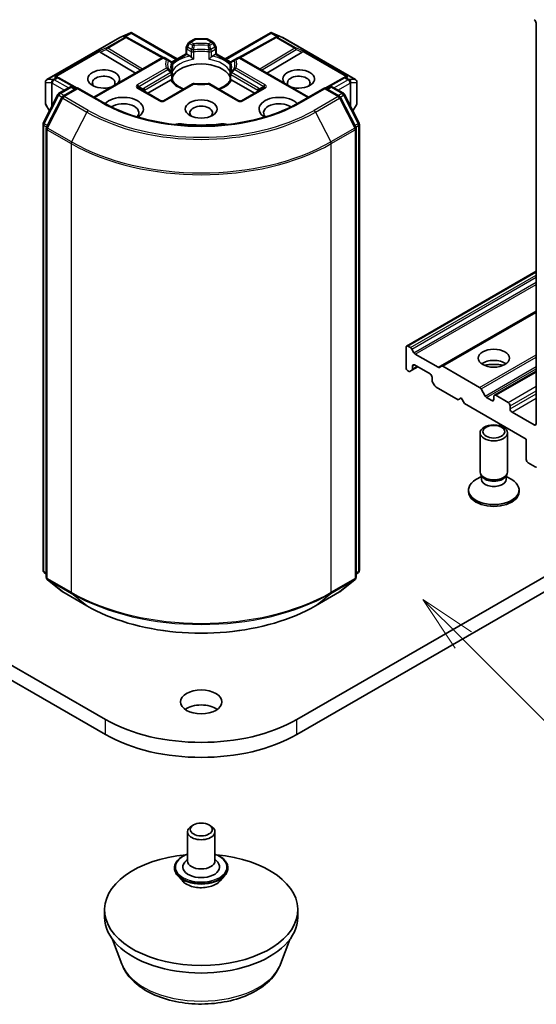
# Model space of a CAD drawing. Units: millimetres. Extents: x 10 to 6967, y 5 to 1551.
# Drawn here: x 212 to 227, y 46 to 75 of the extents above; entities that cross this region are included whole.
import ezdxf

# ---------------------------------------------------------------- set-up
doc = ezdxf.new("R2010")
doc.units = ezdxf.units.MM
doc.header["$LTSCALE"] = 0.666667
doc.layers.add('Symbol (TK)', color=100, linetype='Continuous', lineweight=18, true_color=0x00ff3f)
doc.layers.add('Visible (ISO)', color=7, linetype='Continuous', lineweight=35)
doc.layers.add('Visible Narrow (ISO)', color=7, linetype='Continuous', lineweight=25)
doc.styles.add('Note Text (TK2)', font='MS PGothic.ttf')

# ---------------------------------------------------------------- blocks, each defined once
blk = doc.blocks.new('バルーン84')
at = {"layer": 'Symbol (TK)', "color": 100, "true_color": 0x00ff40}
for p, q in [((337.997, 85.51), (336.229, 87.278)), ((338.35, 85.864), (336.229, 87.278)), ((336.229, 87.278), (337.643, 85.157)), ((337.997, 85.51), (346.332, 77.176))]:
    blk.add_line(p, q, dxfattribs=at)
at = {"layer": 'Symbol (TK)'}
blk.add_circle((348.445, 75.062), 3, dxfattribs=at)
at = {"layer": 'Symbol (TK)', "color": 7, "insert": (348.445, 75.045), "char_height": 2, "attachment_point": 5, "style": 'Note Text (TK2)'}
blk.add_mtext('4', dxfattribs=at)

msp = doc.modelspace()

# ---------------------------------------------------------------- linework, layer by layer
at = {"layer": 'Visible (ISO)'}
for p, q in [((227.4382, 74.9039), (227.4382, 63.277)), ((215.3724, 74.4853), (215.6773, 74.6188)), ((215.6971, 74.6269), (215.6971, 74.6063)), ((215.7127, 74.6243), (217.0296, 73.864)), ((218.425, 73.864), (219.7418, 74.6243)), ((219.7575, 74.6269), (219.7575, 74.6063)), ((219.7772, 74.6188), (220.0821, 74.4853)), ((213.2533, 73.2624), (215.3645, 74.4813)), ((215.5538, 74.5031), (215.582, 74.489)), ((215.585, 74.4874), (216.632, 73.9034)), ((217.3609, 74.326), (217.2997, 74.2201)), ((217.3902, 74.3553), (217.5318, 74.4371)), ((217.8827, 74.4478), (217.5718, 74.4478)), ((218.0644, 74.3553), (217.9227, 74.4371)), ((218.1548, 74.2201), (218.0937, 74.326)), ((219.8695, 74.4874), (218.8225, 73.9034)), ((219.8726, 74.489), (219.9007, 74.5031)), ((220.09, 74.4813), (222.2012, 73.2624)), ((214.7951, 74.0608), (215.8196, 73.4485)), ((216.8703, 73.7721), (217.289, 74.0138)), ((217.289, 74.0138), (217.289, 74.1801)), ((217.3124, 74.0003), (217.289, 74.0138)), ((217.3124, 74.0003), (217.4034, 73.9478)), ((218.0511, 73.9478), (218.1421, 74.0003)), ((218.1655, 74.0138), (218.1421, 74.0003)), ((218.1655, 74.1801), (218.1655, 74.0138)), ((218.1655, 74.0138), (218.5843, 73.7721)), ((220.6594, 74.0608), (219.6349, 73.4485)), ((214.616, 72.7536), (216.589, 73.8927)), ((216.7558, 73.8427), (216.669, 73.8927)), ((216.8509, 73.7877), (216.7558, 73.8427)), ((216.8616, 73.7753), (216.8617, 73.7753)), ((216.864, 73.7685), (216.8641, 73.7685)), ((216.8909, 73.7185), (216.8909, 73.5231)), ((218.5637, 73.5231), (218.5637, 73.7185)), ((218.5905, 73.7685), (218.5905, 73.7685)), ((218.5929, 73.7753), (218.5928, 73.7753)), ((218.6988, 73.8427), (218.6037, 73.7877)), ((218.7855, 73.8927), (218.6988, 73.8427)), ((220.8385, 72.7536), (218.8655, 73.8927)), ((216.8909, 73.4442), (216.8909, 73.2499)), ((218.5637, 73.2499), (218.5637, 73.4442)), ((213.2133, 73.1931), (213.2133, 72.5725)), ((213.5456, 73.3437), (213.594, 73.3194)), ((214.1328, 73.019), (213.597, 73.3178)), ((216.1811, 72.8681), (216.8377, 73.2472)), ((217.4769, 73.1372), (216.6359, 72.6517)), ((218.8186, 72.6517), (217.9777, 73.1372)), ((218.6168, 73.2472), (219.2735, 72.8681)), ((221.8576, 73.3178), (221.3217, 73.019)), ((221.8606, 73.3194), (221.9089, 73.3437)), ((222.2412, 72.5725), (222.2412, 73.1931)), ((213.6033, 72.8657), (213.916, 73.0462)), ((214.1446, 73.0258), (213.7163, 72.7785)), ((213.996, 73.0462), (214.088, 72.9931)), ((214.1446, 72.9987), (214.1446, 73.0258)), ((214.8823, 72.5999), (214.1446, 73.0258)), ((216.5559, 72.6517), (215.9148, 73.0218)), ((219.5398, 73.0218), (218.8986, 72.6517)), ((221.3099, 73.0258), (220.5723, 72.5999)), ((221.3099, 73.0258), (221.3099, 72.9987)), ((221.7383, 72.7785), (221.3099, 73.0258)), ((221.3665, 72.9931), (221.4585, 73.0462)), ((221.5385, 73.0462), (221.8513, 72.8657)), ((213.1494, 72.0031), (213.572, 72.8327)), ((213.685, 72.7455), (213.2436, 71.8792)), ((222.2109, 71.8792), (221.7696, 72.7455)), ((221.8825, 72.8327), (222.3052, 72.0031)), ((213.224, 72.5325), (213.3277, 72.3531)), ((222.1269, 72.3531), (222.2305, 72.5325)), ((213.1406, 59.0289), (213.1406, 71.9667)), ((213.2349, 71.8429), (213.2349, 58.8262)), ((222.2196, 58.8262), (222.2196, 71.8429)), ((222.3139, 71.9667), (222.3139, 59.0289)), ((214.9554, 54.6983), (192.328, 67.7622)), ((243.1265, 67.7622), (220.4991, 54.6983)), ((223.6835, 65.5345), (227.4382, 67.7022)), ((192.328, 67.3268), (214.9554, 54.2628)), ((220.4991, 54.2628), (243.1265, 67.3268)), ((224.6969, 64.9494), (227.4382, 66.5321)), ((223.667, 65.4978), (223.667, 64.91)), ((223.7944, 65.4896), (223.7235, 65.5305)), ((223.8955, 65.3415), (223.8344, 65.4474)), ((224.5958, 64.918), (223.9355, 65.2992)), ((223.839, 64.8351), (224.0064, 64.9317)), ((223.8555, 64.8717), (223.8555, 64.9535)), ((223.9121, 64.9862), (224.3646, 64.7249)), ((224.6969, 64.9494), (224.6358, 64.9141)), ((225.8026, 64.3302), (224.7369, 64.9454)), ((223.7235, 64.812), (223.7378, 64.8037)), ((223.7778, 64.7998), (223.839, 64.8351)), ((224.4212, 64.6269), (224.4212, 64.5451)), ((226.2291, 64.1083), (227.4382, 64.8064)), ((224.4378, 64.4893), (224.4989, 64.3834)), ((224.5389, 64.3412), (225.1755, 63.9737)), ((225.9603, 64.0841), (225.8426, 64.2879)), ((225.1755, 63.9737), (225.2697, 64.0281)), ((225.2697, 64.0281), (225.364, 63.8648)), ((226.156, 63.9519), (226.0003, 64.0418)), ((226.2126, 64.0717), (226.2126, 63.9846)), ((226.6274, 63.8975), (226.2691, 64.1043)), ((225.364, 63.8648), (227.1554, 62.8306)), ((226.684, 63.7124), (226.684, 63.7995)), ((227.3816, 63.2443), (226.7405, 63.6144)), ((225.8126, 61.8835), (225.8126, 63.0149)), ((226.6126, 61.8835), (226.6126, 63.0149)), ((227.1554, 62.8306), (227.1554, 62.2427)), ((227.2119, 62.1448), (227.4117, 62.0294)), ((225.8535, 61.7516), (225.694, 61.6596)), ((225.8766, 61.7434), (225.8384, 61.8018)), ((225.8535, 61.6657), (225.8535, 61.7788)), ((226.5485, 61.7434), (226.5867, 61.8018)), ((226.5717, 61.6657), (226.5717, 61.7788)), ((226.5717, 61.7516), (226.7311, 61.6596)), ((225.4792, 61.3065), (225.4792, 61.3602)), ((226.9459, 61.3065), (226.9459, 61.3602)), ((213.2349, 58.9145), (213.1704, 58.9667)), ((222.2842, 58.9667), (222.2196, 58.9145)), ((213.2646, 58.764), (213.706, 58.4073)), ((221.7486, 58.4073), (222.1899, 58.764)), ((213.7163, 58.4002), (214.4139, 57.9974)), ((221.0406, 57.9974), (221.7383, 58.4002)), ((217.3273, 51.4432), (217.3273, 50.594)), ((217.501, 51.6392), (217.4444, 51.6065)), ((217.9535, 51.6392), (218.0101, 51.6065)), ((218.1273, 51.4432), (218.1273, 50.594)), ((217.3273, 50.6478), (217.2489, 50.5559)), ((218.1273, 50.6478), (218.2057, 50.5559)), ((216.9539, 50.3981), (216.9539, 50.3892)), ((218.5006, 50.3981), (218.5006, 50.3892)), ((217.1804, 50.015), (217.0481, 50.1626)), ((218.2742, 50.015), (218.4064, 50.1626)), ((214.9273, 48.9611), (214.9273, 49.1788)), ((220.5273, 48.9611), (220.5273, 49.1788)), ((215.4286, 47.5993), (215.1585, 48.3178)), ((220.0259, 47.5993), (220.2961, 48.3178))]:
    msp.add_line(p, q, dxfattribs=at)
for centre, start, end in [((215.4045, 74.412), 113.65417, 120), ((215.546, 74.4175), 60.84996, 63.31121), ((217.4302, 74.286), 120, 150), ((217.5718, 74.3678), 90, 120), ((217.8827, 74.3678), 60, 90), ((218.0244, 74.286), 30, 60), ((219.9085, 74.4175), 116.68879, 119.15004), ((220.05, 74.412), 60, 66.34583), ((217.369, 74.1801), 150, 180), ((218.0855, 74.1801), 0, 30), ((216.629, 73.8235), 60, 120), ((216.8109, 73.7185), 0, 60), ((218.6437, 73.7185), 120, 180), ((218.8255, 73.8235), 60, 120), ((216.8109, 73.4442), 0, 24.18021), ((218.6437, 73.4442), 155.81979, 180), ((213.2933, 73.1931), 120, 180), ((213.558, 73.2479), 60.84996, 63.31121), ((217.5169, 73.0679), 83.15253, 120), ((217.9377, 73.0679), 60, 96.84747), ((221.8965, 73.2479), 116.68879, 119.15004), ((222.1612, 73.1931), 0, 60), ((213.6433, 72.7964), 120, 153.00449), ((213.956, 72.9769), 60, 120), ((221.4985, 72.9769), 60, 120), ((221.8113, 72.7964), 26.99551, 60), ((213.2933, 72.5725), 180, 210), ((213.7563, 72.7092), 120, 153.00449), ((216.5959, 72.7209), 240, 300), ((218.8586, 72.7209), 240, 300), ((221.6983, 72.7092), 26.99551, 60), ((222.1612, 72.5725), 330, 0), ((213.2206, 71.9667), 153.00449, 180), ((222.2339, 71.9667), 0, 26.99551), ((213.3149, 71.8429), 153.00449, 180), ((222.1396, 71.8429), 0, 26.99551), ((213.2206, 59.0289), 180, 231.05172), ((222.2339, 59.0289), 308.94828, 0), ((213.3149, 58.8262), 180, 231.05172), ((222.1396, 58.8262), 308.94828, 0), ((213.7563, 58.4695), 231.05172, 240), ((221.6983, 58.4695), 300, 308.94828)]:
    msp.add_arc(centre, 0.08, start, end, dxfattribs=at)
for centre, major_axis, ratio, start_param, end_param in [((227.3816, 74.9365), (0.04, -0.0693), 0.5773503, 0.7853982, 2.3561945), ((215.691, 74.5375), (0.1679, 0.0849), 0.4222748, 1.3249976, 1.5594287), ((219.7635, 74.5375), (-0.1679, 0.0849), 0.4222748, 4.7237566, 4.9581877), ((215.5124, 74.4344), (0.0847, 0.0024), 0.9268026, 1.3125137, 1.9560148), ((215.5326, 74.4242), (-0.0552, 0.0767), 0.8001954, 5.2907241, 5.5595571), ((219.9219, 74.4242), (-0.0552, -0.0767), 0.8001954, 3.8652209, 4.1340538), ((219.9421, 74.4344), (-0.0847, 0.0024), 0.9268026, 4.3271705, 4.9706716), ((214.7975, 74.0216), (0.0354, -0.072), 0.1137262, 2.3638175, 3.0073186), ((214.9282, 74.0753), (-0.1532, 0.0109), 0.3026251, 0.2228992, 0.5400652), ((220.5264, 74.0753), (0.1532, 0.0109), 0.3026251, 5.7431201, 6.0602861), ((220.657, 74.0216), (-0.0354, -0.072), 0.1137262, 3.2758667, 3.9193678), ((217.7273, 73.2164), (0.8667, 0), 0.5773503, 0.265163, 2.8764297), ((217.4048, 73.8829), (-0.0483, 0.0689), 0.5585104, 4.9076438, 5.4068194), ((218.0498, 73.8829), (-0.0483, -0.0689), 0.5585104, 4.0179585, 4.5171342), ((214.8988, 73.2818), (0.4612, 0), 0.5773503, 5.7477827, 11.5309769), ((220.5557, 73.2818), (0.4612, 0), 0.5773503, 4.1769864, 9.9601806), ((213.5043, 73.275), (0.0847, 0.0024), 0.9268026, 1.3125137, 1.9560148), ((213.5244, 73.2648), (-0.0552, 0.0767), 0.8001954, 5.2907241, 5.5595571), ((214.8988, 73.1729), (-0.3279, 0), 0.5773503, 2.6530138, 6.8815928), ((216.8391, 73.1839), (-0.0478, -0.0671), 0.5831197, 3.550112, 4.0492876), ((217.7273, 72.879), (0.4533, 0), 0.5773503, 1.40444, 1.7371527), ((218.6155, 73.1839), (-0.0478, 0.0671), 0.5831197, 5.3754904, 5.874666), ((220.5557, 73.1729), (-0.3279, 0), 0.5773503, 2.5431851, 6.7717641), ((221.9301, 73.2648), (-0.0552, -0.0767), 0.8001954, 3.8652209, 4.1340538), ((221.9503, 73.275), (-0.0847, 0.0024), 0.9268026, 4.3271705, 4.9706716), ((215.4645, 72.4108), (0.5867, 0), 0.5773503, 5.5203237, 8.9499742), ((215.4645, 72.302), (0.4533, 0), 0.5773503, 5.8107598, 8.7137302), ((219.99, 72.4108), (-0.5867, 0), 0.5773503, 3.6163964, 7.046047), ((219.99, 72.302), (-0.4533, 0), 0.5773503, 3.8526405, 6.7556108), ((217.7273, 72.302), (-0.3279, 0), 0.5773503, 2.5431851, 6.8815928), ((217.0977, 71.8296), (0.2667, 0), 0.5773503, 1.3564776, 2.0972132), ((218.3568, 71.8296), (0.2667, 0), 0.5773503, 1.0443795, 1.785115), ((217.7273, 73.4995), (2.6933, 0), 0.5773503, 4.4980703, 4.9267077), ((223.7235, 65.4652), (-0.04, 0.0693), 0.5773503, 5.4977871, 7.0685835), ((223.7944, 65.4243), (-0.04, 0.0693), 0.5773503, 4.712389, 5.4977871), ((223.9355, 65.3645), (-0.04, 0.0693), 0.5773503, 1.5707963, 2.3561945), ((223.7235, 64.8773), (0.04, -0.0693), 0.5773503, 3.9269908, 5.4977871), ((223.799, 64.9043), (0.04, -0.0693), 0.5773503, 0, 0.7853982), ((223.9121, 64.9208), (-0.04, 0.0693), 0.5773503, 5.4977871, 7.0685835), ((224.5958, 64.9834), (0.04, -0.0693), 0.5773503, 5.4977871, 6.2831853), ((224.7369, 64.8801), (-0.04, 0.0693), 0.5773503, 5.4977871, 6.2831853), ((226.2126, 64.8555), (-0.4533, 0), 0.5773503, 3.8153386, 5.6094394), ((226.2126, 64.4636), (-0.9333, 0), 0.5773503, 4.4052971, 5.0194809), ((223.7378, 64.869), (0.04, -0.0693), 0.5773503, 5.4977871, 6.2831853), ((224.3646, 64.6596), (0.04, -0.0693), 0.5773503, 0.7853982, 2.3561945), ((224.4778, 64.5124), (0.04, -0.0693), 0.5773503, 3.9269908, 4.712389), ((224.5389, 64.4065), (0.04, -0.0693), 0.5773503, 4.712389, 5.4977871), ((225.8026, 64.2648), (-0.04, 0.0693), 0.5773503, 4.712389, 5.4977871), ((226.0003, 64.1071), (-0.04, 0.0693), 0.5773503, 1.5707963, 2.3561945), ((226.2691, 64.039), (-0.04, 0.0693), 0.5773503, 5.4977871, 7.0685835), ((226.156, 64.0173), (0.04, -0.0693), 0.5773503, 5.4977871, 7.0685835), ((226.6274, 63.8322), (-0.04, 0.0693), 0.5773503, 3.9269908, 5.4977871), ((226.7405, 63.6798), (-0.04, 0.0693), 0.5773503, 0.7853982, 2.3561945), ((227.3816, 63.3096), (0.04, -0.0693), 0.5773503, 5.4977871, 7.0685835), ((227.2119, 62.2101), (0.04, -0.0693), 0.5773503, 3.9269908, 5.4977871), ((227.4117, 62.0947), (0.04, -0.0693), 0.5773503, 5.4977871, 6.3738452), ((226.2126, 61.8835), (-0.4, 0), 0.5773503, 0, 3.1415927), ((226.2126, 61.8167), (-0.3591, 0), 0.5773503, 0.3613671, 2.7802255), ((226.2126, 61.3602), (-0.7333, 0), 0.5773503, 5.4977871, 10.2101761), ((226.2126, 61.6657), (-0.3591, 0), 0.5773503, 0, 3.1415927), ((226.2126, 61.3065), (-0.7333, 0), 0.5773503, 0, 3.1415927), ((217.7273, 54.7745), (-0.6, 0), 0.5773503, 3.8212665, 5.6035115), ((217.7273, 56.2986), (-3.92, 0), 0.5773503, 0.7853982, 2.3561945), ((217.7273, 55.8632), (3.92, 0), 0.5773503, 3.9269908, 5.4977871), ((217.7273, 51.4432), (-0.4, 0), 0.5773503, 5.4977871, 10.2101761), ((217.7273, 49.1788), (-2.8, 0), 0.5773503, 4.8701302, 10.8378331), ((217.7273, 50.594), (0.4, 0), 0.5773503, 3.1415927, 6.2831853), ((217.7273, 50.4199), (0.5333, 0), 0.5773503, 2.6838305, 6.7409474), ((217.7273, 48.9611), (-2.8, 0), 0.5773503, 0, 3.1415927)]:
    msp.add_ellipse(centre, major_axis=major_axis, ratio=ratio, start_param=start_param, end_param=end_param, dxfattribs=at)
for centre, major_axis in [((217.7273, 72.4108), (0.4612, 0)), ((226.2126, 65.1821), (-0.4533, 0)), ((226.2126, 63.0149), (-0.4, 0)), ((226.2126, 63.0483), (0.3182, 0)), ((217.7273, 55.21), (-0.6, 0)), ((217.7273, 51.5085), (-0.32, 0))]:
    msp.add_ellipse(centre, major_axis=major_axis, ratio=0.5773503, dxfattribs=at)
for points, knots in [([(215.6971, 74.6269), (215.6981, 74.6271), (215.699, 74.6272), (215.7041, 74.6277), (215.7088, 74.6266), (215.7127, 74.6243)], [0.250886757, 0.250886757, 0.250886757, 0.250886757, 0.252877969, 0.252877969, 0.261626325, 0.261626325, 0.261626325, 0.261626325]), ([(219.7575, 74.6269), (219.7566, 74.6271), (219.7557, 74.6272), (219.7503, 74.6277), (219.7459, 74.6266), (219.7419, 74.6244), (219.7418, 74.6243), (219.7418, 74.6243)], [0.381031219, 0.381031219, 0.381031219, 0.381031219, 0.382741903, 0.382741903, 0.391761654, 0.391761654, 0.391807966, 0.391807966, 0.391807966, 0.391807966]), ([(217.4332, 73.9228), (217.4349, 73.9207), (217.4368, 73.9187), (217.4387, 73.9167), (217.447, 73.9076), (217.4567, 73.8981), (217.467, 73.8886), (217.481, 73.8757), (217.4958, 73.8635), (217.5098, 73.8532)], [0.073709419, 0.073709419, 0.073709419, 0.073709419, 0.076897284, 0.076897284, 0.076897284, 0.091048315, 0.091048315, 0.091048315, 0.110269957, 0.110269957, 0.110269957, 0.110269957]), ([(217.9448, 73.8532), (217.9587, 73.8635), (217.9735, 73.8757), (217.9876, 73.8886), (217.9979, 73.8981), (218.0075, 73.9076), (218.0159, 73.9167), (218.0178, 73.9187), (218.0196, 73.9207), (218.0214, 73.9228)], [-0.000337696, -0.000337696, -0.000337696, -0.000337696, 0.023175232, 0.023175232, 0.023175232, 0.04048552, 0.04048552, 0.04048552, 0.044385084, 0.044385084, 0.044385084, 0.044385084]), ([(216.8839, 73.4769), (216.8807, 73.484), (216.8779, 73.491), (216.8729, 73.505), (216.8707, 73.512), (216.867, 73.526), (216.8655, 73.5329), (216.863, 73.5468), (216.8621, 73.5537), (216.8609, 73.5675), (216.8606, 73.5744), (216.8606, 73.5813)], [5.24413872, 5.24413872, 5.24413872, 5.24413872, 5.2948684, 5.2948684, 5.34559809, 5.34559809, 5.39632777, 5.39632777, 5.44705746, 5.44705746, 5.49778714, 5.49778714, 5.49778714, 5.49778714]), ([(218.5939, 73.5813), (218.5939, 73.5744), (218.5936, 73.5675), (218.5924, 73.5537), (218.5915, 73.5468), (218.5891, 73.5329), (218.5875, 73.526), (218.5838, 73.512), (218.5817, 73.505), (218.5767, 73.491), (218.5738, 73.484), (218.5707, 73.4769)], [2.35619449, 2.35619449, 2.35619449, 2.35619449, 2.40692418, 2.40692418, 2.45765386, 2.45765386, 2.50838354, 2.50838354, 2.55911323, 2.55911323, 2.60984291, 2.60984291, 2.60984291, 2.60984291]), ([(216.8675, 73.2566), (216.8692, 73.2566), (216.8709, 73.2566), (216.8725, 73.2565), (216.8794, 73.2563), (216.8845, 73.2553), (216.8876, 73.2535), (216.889, 73.2528), (216.8899, 73.2519), (216.8904, 73.2508)], [0.073709419, 0.073709419, 0.073709419, 0.073709419, 0.076897284, 0.076897284, 0.076897284, 0.091048315, 0.091048315, 0.091048315, 0.097321378, 0.097321378, 0.097321378, 0.097321378]), ([(217.2242, 72.9913), (217.1974, 73.0019), (217.1717, 73.0132), (217.1049, 73.0462), (217.0665, 73.0693), (216.9991, 73.1183), (216.9702, 73.1442), (216.9227, 73.1971), (216.9041, 73.2241), (216.8904, 73.2508)], [4.52409357, 4.52409357, 4.52409357, 4.52409357, 4.63470084, 4.63470084, 4.82696281, 4.82696281, 5.01922478, 5.01922478, 5.21148674, 5.21148674, 5.21148674, 5.21148674]), ([(217.5264, 73.1474), (217.5528, 73.1442), (217.5794, 73.1416), (217.6329, 73.1378), (217.6598, 73.1365), (217.7138, 73.1353), (217.7408, 73.1353), (217.7947, 73.1365), (217.8216, 73.1378), (217.8751, 73.1416), (217.9017, 73.1442), (217.9281, 73.1474)], [2.15112797, 2.15112797, 2.15112797, 2.15112797, 2.23315458, 2.23315458, 2.31518119, 2.31518119, 2.39720779, 2.39720779, 2.4792344, 2.4792344, 2.56126101, 2.56126101, 2.56126101, 2.56126101]), ([(218.5641, 73.2508), (218.5505, 73.2241), (218.5319, 73.1971), (218.4843, 73.1442), (218.4554, 73.1183), (218.3881, 73.0693), (218.3497, 73.0462), (218.2829, 73.0132), (218.2572, 73.0019), (218.2303, 72.9913)], [2.64249489, 2.64249489, 2.64249489, 2.64249489, 2.83475686, 2.83475686, 3.02701882, 3.02701882, 3.21928079, 3.21928079, 3.32988807, 3.32988807, 3.32988807, 3.32988807]), ([(218.5641, 73.2508), (218.5647, 73.2519), (218.5656, 73.2528), (218.5669, 73.2535), (218.57, 73.2553), (218.5751, 73.2563), (218.5821, 73.2565), (218.5836, 73.2566), (218.5853, 73.2566), (218.5871, 73.2566)], [0.015501689, 0.015501689, 0.015501689, 0.015501689, 0.023175232, 0.023175232, 0.023175232, 0.04048552, 0.04048552, 0.04048552, 0.044385084, 0.044385084, 0.044385084, 0.044385084]), ([(220.5723, 72.5999), (220.2764, 72.4291), (219.9323, 72.2846), (219.1817, 72.0637), (218.7753, 71.9875), (217.9411, 71.9112), (217.5134, 71.9112), (216.6792, 71.9875), (216.2729, 72.0637), (215.5223, 72.2846), (215.1781, 72.4291), (214.8823, 72.5999)], [3.1415927, 3.1415927, 3.1415927, 3.1415927, 3.4557519, 3.4557519, 3.7699112, 3.7699112, 4.0840704, 4.0840704, 4.3982297, 4.3982297, 4.712389, 4.712389, 4.712389, 4.712389]), ([(214.4139, 57.9974), (214.763, 57.7959), (215.1658, 57.6271), (216.0404, 57.3698), (216.5121, 57.2813), (217.4795, 57.1929), (217.975, 57.1929), (218.9424, 57.2813), (219.4142, 57.3698), (220.2888, 57.6271), (220.6915, 57.7959), (221.0406, 57.9974)], [1.5707963, 1.5707963, 1.5707963, 1.5707963, 1.8849556, 1.8849556, 2.1991149, 2.1991149, 2.5132741, 2.5132741, 2.8274334, 2.8274334, 3.1415927, 3.1415927, 3.1415927, 3.1415927]), ([(216.9539, 50.3981), (216.9539, 50.4458), (216.9665, 50.4933), (217.0153, 50.5844), (217.0523, 50.6278), (217.148, 50.7065), (217.2074, 50.7414), (217.2916, 50.7772), (217.3092, 50.784), (217.3273, 50.7904)], [2.3561945, 2.3561945, 2.3561945, 2.3561945, 2.6559051, 2.6559051, 2.9683161, 2.9683161, 3.2928091, 3.2928091, 3.3757241, 3.3757241, 3.3757241, 3.3757241]), ([(218.1273, 50.7904), (218.1522, 50.7816), (218.1762, 50.7719), (218.2651, 50.7316), (218.3229, 50.6954), (218.4162, 50.6131), (218.4518, 50.5671), (218.4915, 50.4794), (218.5006, 50.4388), (218.5006, 50.3981)], [4.4782576, 4.4782576, 4.4782576, 4.4782576, 4.5924765, 4.5924765, 4.9182739, 4.9182739, 5.2421889, 5.2421889, 5.4977871, 5.4977871, 5.4977871, 5.4977871]), ([(217.0481, 50.1626), (217.0362, 50.1759), (217.0253, 50.1896), (217.0055, 50.2179), (216.9968, 50.2325), (216.9815, 50.2624), (216.975, 50.2778), (216.9646, 50.309), (216.9606, 50.3248), (216.9553, 50.3569), (216.9539, 50.373), (216.9539, 50.3892)], [1.87862788, 1.87862788, 1.87862788, 1.87862788, 1.9741412, 1.9741412, 2.06965452, 2.06965452, 2.16516785, 2.16516785, 2.26068117, 2.26068117, 2.35619449, 2.35619449, 2.35619449, 2.35619449]), ([(218.5006, 50.3892), (218.5006, 50.373), (218.4993, 50.3569), (218.4939, 50.3248), (218.49, 50.309), (218.4795, 50.2778), (218.4731, 50.2624), (218.4578, 50.2325), (218.449, 50.2179), (218.4293, 50.1896), (218.4183, 50.1759), (218.4064, 50.1626)], [5.49778714, 5.49778714, 5.49778714, 5.49778714, 5.59330047, 5.59330047, 5.68881379, 5.68881379, 5.78432711, 5.78432711, 5.87984043, 5.87984043, 5.97535376, 5.97535376, 5.97535376, 5.97535376]), ([(218.2742, 50.015), (218.2414, 49.9785), (218.1999, 49.9465), (218.1018, 49.8913), (218.0447, 49.8686), (217.9221, 49.8355), (217.8567, 49.825), (217.7241, 49.817), (217.6569, 49.8193), (217.5269, 49.8366), (217.4641, 49.8516), (217.3488, 49.8932), (217.2962, 49.9199), (217.2248, 49.9711), (217.2009, 49.9921), (217.1804, 50.015)], [5.9753538, 5.9753538, 5.9753538, 5.9753538, 6.2963667, 6.2963667, 6.6307953, 6.6307953, 6.9638727, 6.9638727, 7.2951862, 7.2951862, 7.6269221, 7.6269221, 7.9609, 7.9609, 8.1618132, 8.1618132, 8.1618132, 8.1618132]), ([(215.4286, 47.5993), (215.4853, 47.4486), (215.5733, 47.3112), (215.8123, 47.0454), (215.9722, 46.923), (216.3499, 46.7093), (216.5723, 46.6222), (217.0457, 46.4977), (217.2967, 46.4603), (217.8019, 46.4368), (218.0561, 46.4502), (218.5474, 46.5267), (218.7844, 46.5899), (219.2216, 46.7656), (219.4216, 46.8786), (219.7541, 47.1513), (219.8897, 47.3102), (219.997, 47.5279), (220.0124, 47.5633), (220.0259, 47.5993)], [0.9991543, 0.9991543, 0.9991543, 0.9991543, 1.264146, 1.264146, 1.5809882, 1.5809882, 1.9287568, 1.9287568, 2.2757718, 2.2757718, 2.6195009, 2.6195009, 2.9645042, 2.9645042, 3.313528, 3.313528, 3.6497979, 3.6497979, 3.7132347, 3.7132347, 3.7132347, 3.7132347])]:
    msp.add_open_spline(points, degree=3, knots=knots, dxfattribs=at)
for points in [[(216.8883, 73.4944), (216.89, 73.504), (216.8909, 73.5137), (216.8909, 73.5231)], [(218.5637, 73.5231), (218.5637, 73.5137), (218.5645, 73.504), (218.5662, 73.4944)]]:
    msp.add_open_spline(points, degree=3, dxfattribs=at)
at = {"layer": 'Visible Narrow (ISO)'}
for p, q in [((215.3706, 74.4838), (215.6571, 74.6093)), ((215.6571, 74.6093), (215.4785, 74.5062)), ((215.5319, 74.5109), (215.6971, 74.6063)), ((215.6971, 74.6063), (217.0062, 73.8505)), ((218.4484, 73.8505), (219.7575, 74.6063)), ((219.7575, 74.6063), (219.9227, 74.5109)), ((219.976, 74.5062), (219.7975, 74.6093)), ((219.7975, 74.6093), (220.084, 74.4838)), ((213.2594, 73.2649), (215.3706, 74.4838)), ((215.5121, 74.4893), (214.9814, 74.1829)), ((215.0153, 74.1764), (215.546, 74.4828)), ((215.4785, 74.5062), (215.5121, 74.4893)), ((215.546, 74.4828), (216.5969, 73.8967)), ((217.329, 74.2032), (217.3902, 74.3091)), ((217.3902, 74.3091), (217.3609, 74.326)), ((217.3902, 74.3091), (217.4769, 74.259)), ((217.4302, 74.3513), (217.5718, 74.4331)), ((217.5169, 74.3012), (217.4302, 74.3513)), ((217.5718, 74.4478), (217.5718, 74.4331)), ((217.5718, 74.4331), (217.8827, 74.4331)), ((217.8827, 74.4331), (217.8827, 74.4478)), ((217.8827, 74.4331), (218.0244, 74.3513)), ((218.0244, 74.3513), (217.9377, 74.3012)), ((217.9777, 74.259), (218.0644, 74.3091)), ((218.0937, 74.326), (218.0644, 74.3091)), ((218.0644, 74.3091), (218.1255, 74.2032)), ((218.8577, 73.8967), (219.9085, 74.4828)), ((219.9085, 74.4828), (220.4392, 74.1764)), ((219.9424, 74.4893), (219.976, 74.5062)), ((220.4732, 74.1829), (219.9424, 74.4893)), ((220.084, 74.4838), (222.1952, 73.2649)), ((214.7636, 74.0935), (213.4703, 73.3468)), ((213.5237, 73.3515), (214.7781, 74.0757)), ((214.9814, 74.1829), (214.7636, 74.0935)), ((214.7951, 74.0608), (214.9746, 74.1346)), ((214.9746, 74.1346), (215.9737, 73.5375)), ((216.03, 73.57), (215.0153, 74.1764)), ((216.8833, 73.7525), (217.3124, 74.0003)), ((217.2997, 74.2201), (217.329, 74.2032)), ((217.3124, 74.1474), (217.4332, 74.0777)), ((217.3124, 74.0003), (217.3124, 74.1474)), ((217.4497, 74.1335), (217.329, 74.2032)), ((217.4332, 74.0777), (217.4332, 73.9228)), ((217.5098, 73.8532), (217.5098, 74.0657)), ((217.9448, 74.0657), (217.9448, 73.8532)), ((218.1255, 74.2032), (218.0048, 74.1335)), ((218.0214, 74.0777), (218.1421, 74.1474)), ((218.0214, 73.9228), (218.0214, 74.0777)), ((218.1255, 74.2032), (218.1548, 74.2201)), ((218.1421, 74.1474), (218.1421, 74.0003)), ((218.1421, 74.0003), (218.5713, 73.7525)), ((220.4392, 74.1764), (219.4246, 73.57)), ((219.4808, 73.5375), (220.4799, 74.1346)), ((220.691, 74.0935), (220.4732, 74.1829)), ((220.4799, 74.1346), (220.6594, 74.0608)), ((220.6765, 74.0757), (221.9308, 73.3515)), ((221.9842, 73.3468), (220.691, 74.0935)), ((214.6394, 72.7401), (216.629, 73.8888)), ((216.629, 73.8888), (216.7158, 73.8387)), ((216.8883, 73.7069), (216.8883, 73.4944)), ((218.5662, 73.4944), (218.5662, 73.7069)), ((218.7388, 73.8387), (218.8255, 73.8888)), ((218.8255, 73.8888), (220.8151, 72.7401)), ((216.7158, 73.5958), (215.8748, 73.1102)), ((215.9148, 73.068), (216.7558, 73.5535)), ((216.8509, 73.4672), (216.0702, 73.0165)), ((219.3843, 73.0165), (218.6037, 73.4672)), ((218.6988, 73.5535), (219.5398, 73.068)), ((219.5798, 73.1102), (218.7388, 73.5958)), ((213.2174, 72.5579), (213.2174, 73.1785)), ((213.2174, 73.1785), (213.3844, 73.1785)), ((213.4263, 73.2649), (213.2594, 73.2649)), ((213.3844, 73.1785), (213.3844, 72.4644)), ((213.4037, 73.1604), (213.4092, 73.162)), ((213.4037, 72.5023), (213.4037, 73.1604)), ((213.4092, 73.162), (213.7629, 72.9578)), ((213.4318, 73.2665), (213.4263, 73.2649)), ((213.5241, 73.3198), (213.4318, 73.2665)), ((213.4658, 73.26), (213.558, 73.3132)), ((213.876, 73.0231), (213.4658, 73.26)), ((213.4703, 73.3468), (213.5241, 73.3198)), ((213.558, 73.3132), (214.1096, 73.0056)), ((216.0868, 72.9608), (216.8675, 73.4115)), ((216.6759, 72.6477), (217.5169, 73.1332)), ((216.8675, 73.4115), (216.8675, 73.2566)), ((217.9377, 73.1332), (218.7786, 72.6477)), ((218.5871, 73.4115), (219.3678, 72.9608)), ((218.5871, 73.2566), (218.5871, 73.4115)), ((221.3449, 73.0056), (221.8965, 73.3132)), ((221.9888, 73.26), (221.5785, 73.0231)), ((221.6916, 72.9578), (222.0453, 73.162)), ((221.8965, 73.3132), (221.9888, 73.26)), ((221.9305, 73.3198), (221.9842, 73.3468)), ((222.0227, 73.2665), (221.9305, 73.3198)), ((222.0282, 73.2649), (222.0227, 73.2665)), ((222.1952, 73.2649), (222.0282, 73.2649)), ((222.0453, 73.162), (222.0508, 73.1604)), ((222.0508, 73.1604), (222.0508, 72.5023)), ((222.0702, 72.4644), (222.0702, 73.1785)), ((222.0702, 73.1785), (222.2371, 73.1785)), ((222.2371, 73.1785), (222.2371, 72.5579)), ((213.6433, 72.8617), (213.956, 73.0423)), ((213.7518, 72.799), (213.6433, 72.8617)), ((213.7563, 72.7745), (214.1446, 72.9987)), ((213.956, 73.0423), (214.0646, 72.9796)), ((214.1446, 72.9987), (214.8423, 72.5959)), ((215.8748, 73.0178), (216.5159, 72.6477)), ((215.9148, 73.068), (216.0448, 72.9929)), ((216.0868, 72.9225), (216.0868, 72.9608)), ((218.9386, 72.6477), (219.5798, 73.0178)), ((219.3678, 72.9608), (219.3678, 72.9225)), ((219.5398, 73.068), (219.4098, 72.9929)), ((220.6123, 72.5959), (221.3099, 72.9987)), ((221.3099, 72.9987), (221.6983, 72.7745)), ((221.3899, 72.9796), (221.4985, 73.0423)), ((221.4985, 73.0423), (221.8113, 72.8617)), ((221.8113, 72.8617), (221.7027, 72.799)), ((213.1772, 71.9835), (213.5998, 72.8131)), ((213.3314, 72.3605), (213.2174, 72.5579)), ((213.2715, 71.8596), (213.7128, 72.7259)), ((213.5998, 72.8131), (213.6936, 72.7589)), ((213.7128, 72.7259), (214.4105, 72.3231)), ((214.4539, 72.3717), (213.7563, 72.7745)), ((221.6983, 72.7745), (221.0006, 72.3717)), ((221.0441, 72.3231), (221.7417, 72.7259)), ((221.7417, 72.7259), (222.1831, 71.8596)), ((221.7609, 72.7589), (221.8547, 72.8131)), ((221.8547, 72.8131), (222.2774, 71.9835)), ((222.2371, 72.5579), (222.1231, 72.3605)), ((214.4105, 72.3231), (213.9691, 71.4568)), ((221.0441, 72.3231), (221.4854, 71.4568)), ((213.1641, 58.9963), (213.1641, 71.9341)), ((213.1641, 71.9341), (213.2472, 71.8861)), ((213.2696, 71.9301), (213.1772, 71.9835)), ((213.2584, 58.7935), (213.2584, 71.8102)), ((213.2584, 71.8102), (213.956, 71.4074)), ((213.9691, 71.4568), (213.2715, 71.8596)), ((217.1545, 71.9801), (217.1545, 71.9443)), ((218.3001, 71.9801), (218.3001, 71.9443)), ((222.1831, 71.8596), (221.4854, 71.4568)), ((221.4985, 71.4074), (222.1962, 71.8102)), ((222.2774, 71.9835), (222.185, 71.9301)), ((222.1962, 71.8102), (222.1962, 58.7935)), ((222.2074, 71.8861), (222.2905, 71.9341)), ((222.2905, 71.9341), (222.2905, 58.9963)), ((213.956, 71.4074), (213.956, 58.3907)), ((221.4985, 58.3907), (221.4985, 71.4074)), ((223.7235, 65.5305), (227.4382, 67.6752)), ((223.7944, 65.4896), (227.4382, 67.5933)), ((223.8344, 65.4474), (227.4382, 67.528)), ((223.8955, 65.3415), (227.4382, 67.3868)), ((223.9355, 65.2992), (227.4382, 67.3215)), ((224.5958, 64.918), (227.4382, 66.5591)), ((224.7369, 64.9454), (227.4382, 66.505)), ((225.8026, 64.3302), (227.4382, 65.2745)), ((225.8426, 64.2879), (227.4382, 65.2092)), ((223.8555, 64.9535), (223.9121, 64.9862)), ((223.8555, 64.8717), (223.983, 64.9453)), ((225.9603, 64.0841), (227.4382, 64.9373)), ((226.0003, 64.0418), (227.4382, 64.872)), ((226.2691, 64.1043), (227.4382, 64.7793)), ((226.6274, 63.8975), (227.4382, 64.3656)), ((226.684, 63.7995), (227.4382, 64.235)), ((226.684, 63.7124), (227.4382, 64.1479)), ((226.7405, 63.6144), (227.4382, 64.0173)), ((226.156, 63.9519), (226.2126, 63.9846)), ((227.3816, 63.2443), (227.4382, 63.277)), ((213.2349, 58.9554), (213.1641, 58.9963)), ((213.2349, 58.9153), (213.1772, 58.962)), ((213.1772, 58.962), (213.2349, 58.9287)), ((222.2905, 58.9963), (222.2196, 58.9554)), ((222.2774, 58.962), (222.2196, 58.9153)), ((222.2196, 58.9287), (222.2774, 58.962)), ((213.956, 58.3907), (213.2584, 58.7935)), ((213.7128, 58.4026), (213.2715, 58.7593)), ((213.2715, 58.7593), (213.9691, 58.3565)), ((221.4854, 58.3565), (222.1831, 58.7593)), ((222.1962, 58.7935), (221.4985, 58.3907)), ((222.1831, 58.7593), (221.7417, 58.4026)), ((214.4105, 57.9998), (213.7128, 58.4026)), ((214.4105, 57.9998), (213.9691, 58.3565)), ((221.7417, 58.4026), (221.0441, 57.9998)), ((221.0441, 57.9998), (221.4854, 58.3565)), ((214.9554, 54.2628), (214.9554, 54.6983)), ((220.4991, 54.2628), (220.4991, 54.6983))]:
    msp.add_line(p, q, dxfattribs=at)
for centre in [(216.5959, 72.7863), (218.8586, 72.7863)]:
    msp.add_arc(centre, 0.16, 240, 300, dxfattribs=at)
for centre, major_axis, ratio, start_param, end_param in [((215.4045, 74.412), (-0.04, 0.0693), 0.5773503, 6.1412883, 6.2831853), ((215.4045, 74.412), (-0.0321, 0.0733), 0.237795, 0, 0.1191619), ((215.546, 74.4175), (0.0359, 0.0715), 0.9892858, 0, 0.912334), ((215.546, 74.4175), (-0.04, 0.0693), 0.5773503, 5.4977871, 6.1412883), ((215.546, 74.4175), (0.039, 0.0699), 0.5672897, 0, 0.7769076), ((217.4302, 74.286), (-0.04, 0.0693), 0.5773503, 5.4977871, 6.2831853), ((217.4302, 74.286), (-0.04, -0.0693), 0.5773503, 3.9269908, 4.712389), ((217.5169, 74.2359), (0.04, 0.0693), 0.5773503, 0.7853982, 1.5707963), ((217.7273, 73.7172), (-1.0331, 0), 0.5773503, 4.5073225, 4.9174555), ((217.5169, 74.2359), (0.0095, -0.0794), 0.1662651, 1.7306981, 2.5160962), ((217.5718, 74.3678), (-0.04, 0.0693), 0.5773503, 5.4977871, 6.2831853), ((217.8827, 74.3678), (0.04, 0.0693), 0.5773503, 0, 0.7853982), ((217.9377, 74.2359), (0.0095, 0.0794), 0.1662651, 0.6254964, 1.4108946), ((217.9377, 74.2359), (0.04, -0.0693), 0.5773503, 1.5707963, 2.3561945), ((218.0244, 74.286), (0.04, 0.0693), 0.5773503, 0, 0.7853982), ((218.0244, 74.286), (-0.04, 0.0693), 0.5773503, 4.712389, 5.4977871), ((219.9085, 74.4175), (-0.039, 0.0699), 0.5672897, 5.5062777, 6.2831853), ((219.9085, 74.4175), (-0.0359, 0.0715), 0.9892858, 5.3708513, 6.2831853), ((219.9085, 74.4175), (0.04, 0.0693), 0.5773503, 0.1418971, 0.7853982), ((220.05, 74.412), (0.0321, 0.0733), 0.237795, 6.1640234, 6.2831853), ((220.05, 74.412), (0.04, 0.0693), 0.5773503, 0, 0.1418971), ((215.0153, 74.1111), (-0.0304, 0.074), 0.4053533, 0.126651, 1.0873181), ((215.0153, 74.1111), (0.041, 0.0687), 0.5872385, 0.7941872, 1.57966), ((215.0153, 74.1111), (-0.04, 0.0693), 0.5773503, 5.4977871, 6.1412883), ((217.369, 74.1801), (-0.08, 0), 0.5773503, 0, 0.7853982), ((217.369, 74.1801), (-0.04, -0.0693), 0.5773503, 4.712389, 5.4977871), ((217.4897, 74.1104), (-0.04, -0.0693), 0.5773503, 4.712389, 5.4977871), ((217.4897, 74.1104), (0.08, 0), 0.5773503, 3.9269908, 4.9660374), ((217.4897, 74.1104), (-0.0783, 0.0163), 0.216458, 4.5752469, 5.2926415), ((217.5169, 74.2359), (0.078, -0.0176), 0.2059935, 1.4691407, 2.1545648), ((217.7273, 73.6275), (-0.8901, 0), 0.5773503, 4.4587406, 4.9660374), ((217.4897, 74.1104), (0.0118, -0.0791), 0.2048895, 0.9399057, 1.7253038), ((217.7273, 73.5813), (0.8667, 0), 0.5773503, 1.3171479, 1.8244448), ((217.7273, 73.6981), (0.9766, 0), 0.5773503, 1.3657298, 1.7758629), ((217.9377, 74.2359), (0.078, 0.0176), 0.2059935, 0.9870278, 1.6724519), ((217.9648, 74.1104), (-0.0118, -0.0791), 0.2048895, 4.5578814, 5.3432796), ((217.9648, 74.1104), (0.08, 0), 0.5773503, 4.4587406, 5.4977871), ((217.9648, 74.1104), (-0.0783, -0.0163), 0.216458, 4.1321364, 4.849531), ((217.9648, 74.1104), (0.04, -0.0693), 0.5773503, 0.7853983, 1.5707965), ((218.0855, 74.1801), (0.04, -0.0693), 0.5773503, 0.7853982, 1.5707963), ((218.0855, 74.1801), (0.08, 0), 0.5773503, 5.4977871, 6.2831853), ((220.4392, 74.1111), (0.04, 0.0693), 0.5773503, 0.1418971, 0.7853982), ((220.4392, 74.1111), (0.041, -0.0687), 0.5872385, 1.5619326, 2.3474054), ((220.4392, 74.1111), (0.0304, 0.074), 0.4053533, 5.1958672, 6.1565343), ((216.629, 73.8235), (-0.04, 0.0693), 0.5773503, 5.4977871, 6.2831853), ((216.629, 73.8235), (0.04, 0.0693), 0.5773503, 0, 0.7853982), ((217.7273, 73.7172), (-1.0331, 0), 0.5773503, 6.0781188, 6.4882518), ((216.7158, 73.7734), (0.04, 0.0693), 0.5773503, 0, 0.7853982), ((216.7158, 73.7734), (-0.0753, 0.0271), 0.7993889, 4.2073835, 4.9927817), ((217.7273, 73.6981), (-0.9766, 0), 0.5773503, 6.0781188, 6.4882518), ((216.7158, 73.7734), (0.04, 0.0693), 0.5567646, 5.5977612, 6.2831853), ((217.7273, 73.6275), (-0.8901, 0), 0.5773503, 6.0295369, 6.5368337), ((216.8109, 73.7185), (0.04, 0.0693), 0.5404822, 5.5657907, 6.2831853), ((217.7273, 73.5813), (-0.8667, 0), 0.5773503, 6.0295369, 6.2831853), ((216.8109, 73.7185), (0.073, -0.0328), 0.7903714, 0.3410147, 1.1264129), ((217.7273, 73.3689), (-0.8667, 0), 0.5773503, 4.9660374, 6.0295369), ((216.8109, 73.7185), (0.08, 0), 0.5773503, 6.0295369, 6.2831853), ((217.7273, 73.4342), (-0.9467, 0), 0.5773503, 5.0615465, 5.7956632), ((217.7273, 73.3689), (0.8667, 0), 0.5773503, 0.2536484, 1.3171479), ((217.7273, 73.4342), (-0.9467, 0), 0.5773503, 3.6291148, 4.3632315), ((218.6437, 73.7185), (-0.08, 0), 0.5773503, 0, 0.2536484), ((218.6437, 73.7185), (-0.073, -0.0328), 0.7903714, 5.1567725, 5.9421706), ((217.7273, 73.5813), (0.8667, 0), 0.5773503, 0, 0.2536484), ((218.6437, 73.7185), (-0.04, 0.0693), 0.5404822, 0, 0.7173946), ((217.7273, 73.6275), (0.8901, 0), 0.5773503, 6.0295369, 6.5368337), ((218.7388, 73.7734), (-0.04, 0.0693), 0.5567646, 0, 0.6854241), ((218.7388, 73.7734), (-0.0753, -0.0271), 0.7993889, 4.4319963, 5.2173944), ((217.7273, 73.6981), (0.9766, 0), 0.5773503, 6.0781188, 6.4882518), ((218.7388, 73.7734), (-0.04, 0.0693), 0.5773503, 5.4977871, 6.2831853), ((217.7273, 73.7172), (1.0331, 0), 0.5773503, 6.0781188, 6.4882518), ((218.8255, 73.8235), (-0.04, 0.0693), 0.5773503, 5.4977871, 6.2831853), ((218.8255, 73.8235), (0.04, 0.0693), 0.5773503, 0, 0.7853982), ((216.7158, 73.5304), (0.0753, 0.0271), 0.7993889, 0.5050055, 1.2904036), ((216.7158, 73.5304), (-0.04, 0.0693), 0.5773503, 4.712389, 5.4977871), ((216.7158, 73.5304), (0.0542, 0.0588), 0.2059935, 5.2961575, 5.9815816), ((216.8109, 73.4442), (0.0532, 0.0597), 0.216458, 5.2926415, 6.0100361), ((216.8109, 73.4442), (0.04, -0.0693), 0.5773503, 0.7853982, 1.5707963), ((216.8109, 73.4442), (0.073, 0.0328), 0.7903714, 0, 0.4443835), ((216.8109, 73.4442), (0.08, 0), 0.5773503, 5.4977871, 6.2831853), ((218.6437, 73.4442), (-0.08, 0), 0.5773503, 0, 0.7853982), ((218.6437, 73.4442), (-0.073, 0.0328), 0.7903714, 5.8388018, 6.2831853), ((218.6437, 73.4442), (-0.04, -0.0693), 0.5773503, 4.712389, 5.4977871), ((218.6437, 73.4442), (-0.0532, 0.0597), 0.216458, 0.2731492, 0.9905438), ((218.7388, 73.5304), (0.0753, -0.0271), 0.7993889, 1.851189, 2.6365872), ((218.7388, 73.5304), (-0.0542, 0.0588), 0.2059935, 0.3016037, 0.9870278), ((218.7388, 73.5304), (-0.04, -0.0693), 0.5773503, 3.9269908, 4.712389), ((213.2933, 73.1931), (0, 0.08), 0.9649013, 0.4552611, 1.7544003), ((213.2933, 73.1931), (-0.08, 0), 0.5773503, 0, 0.3217506), ((213.2933, 73.1931), (-0.04, 0.0693), 0.5773503, 6.1412883, 6.2831853), ((213.4603, 73.1931), (0, -0.08), 0.9649013, 3.5968538, 4.895993), ((213.4603, 73.1931), (-0.08, 0), 0.5773503, 0.3217506, 0.7853982), ((213.4603, 73.1931), (-0.0222, 0.0769), 0.8082904, 0.1973956, 1.7681919), ((213.4658, 73.1947), (-0.0222, 0.0769), 0.8082904, 0.1973956, 1.7681919), ((213.4658, 73.1947), (0.04, 0.0693), 0.5773503, 0.7853982, 2.3561945), ((213.4658, 73.1947), (-0.04, 0.0693), 0.5773503, 5.4977871, 6.1412883), ((213.558, 73.2479), (0.0359, 0.0715), 0.9892858, 0, 0.912334), ((213.558, 73.2479), (-0.04, 0.0693), 0.5773503, 5.4977871, 6.1412883), ((213.558, 73.2479), (0.039, 0.0699), 0.5672897, 0, 0.7769076), ((217.7273, 73.4342), (-0.9467, 0), 0.5773503, 0.3491575, 0.9838819), ((217.5169, 73.0679), (-0.04, 0.0693), 0.5773503, 5.4977871, 6.2831853), ((217.5169, 73.0679), (0.0095, 0.0794), 0.1662651, 0, 0.6254964), ((217.7273, 73.7172), (1.0331, 0), 0.5773503, 4.5073225, 4.9174555), ((217.9377, 73.0679), (-0.0095, 0.0794), 0.1662651, 5.6576889, 6.2831853), ((217.9377, 73.0679), (0.04, 0.0693), 0.5773503, 0, 0.7853982), ((217.7273, 73.4342), (0.9467, 0), 0.5773503, 5.2993034, 5.9340278), ((221.8965, 73.2479), (-0.039, 0.0699), 0.5672897, 5.5062777, 6.2831853), ((221.8965, 73.2479), (-0.0359, 0.0715), 0.9892858, 5.3708513, 6.2831853), ((221.8965, 73.2479), (0.04, 0.0693), 0.5773503, 0.1418971, 0.7853982), ((221.9888, 73.1947), (0.04, 0.0693), 0.5773503, 0.1418971, 0.7853982), ((221.9888, 73.1947), (0.04, -0.0693), 0.5773503, 0.7853982, 2.3561945), ((221.9888, 73.1947), (0.0222, 0.0769), 0.8082904, 4.5149934, 6.0857897), ((221.9943, 73.1931), (0, 0.08), 0.9649013, 4.528785, 5.8279242), ((221.9943, 73.1931), (0.0222, 0.0769), 0.8082904, 4.5149934, 6.0857897), ((221.9943, 73.1931), (0.08, 0), 0.5773503, 5.4977871, 5.9614348), ((222.1612, 73.1931), (0, -0.08), 0.9649013, 1.3871923, 2.6863315), ((222.1612, 73.1931), (0.04, 0.0693), 0.5773503, 0, 0.1418971), ((222.1612, 73.1931), (0.08, 0), 0.5773503, 5.9614348, 6.2831853), ((213.6433, 72.7964), (0.04, 0.0693), 0.5773503, 0.7853982, 1.6614562), ((213.6433, 72.7964), (-0.04, 0.0693), 0.5773503, 5.4977871, 6.2831853), ((213.956, 72.9769), (-0.04, 0.0693), 0.5773503, 5.4977871, 6.2831853), ((213.956, 72.9769), (0.04, 0.0693), 0.5773503, 0, 0.7853982), ((216.1148, 73.064), (-0.2771, 0), 0.3333333, 5.7595865, 6.8067841), ((216.1148, 72.9987), (-0.2307, 0.0554), 0.1894955, 5.8050412, 6.8522387), ((215.8748, 73.0449), (0.04, -0.0693), 0.5773503, 1.5707963, 2.3561945), ((215.8748, 72.9525), (0.04, 0.0693), 0.5773503, 0, 0.7853982), ((216.1434, 72.9822), (-0.1136, -0.017), 0.3983362, 5.6999962, 6.7471937), ((216.1834, 72.8206), (-0.1131, 0.196), 0.5773503, 0, 0.2617994), ((216.0048, 72.9698), (0.0654, -0.046), 0.5398878, 0.5063711, 1.325288), ((216.1434, 72.9822), (-0.0762, -0.0784), 0.3088144, 5.4519883, 5.6415258), ((216.0302, 72.9934), (0.04, -0.0693), 0.5773503, 0.7853982, 1.5707963), ((216.1434, 72.7975), (-0.0517, 0.1654), 0.3689725, 0.0825743, 0.3443737), ((219.4243, 72.9934), (-0.04, -0.0693), 0.5773503, 4.712389, 5.4977871), ((219.3112, 72.7975), (0.0517, 0.1654), 0.3689725, 5.9388116, 6.200611), ((219.4498, 72.9698), (-0.0654, -0.046), 0.5398878, 4.9578973, 5.7768142), ((219.3112, 72.9822), (0.0762, -0.0784), 0.3088144, 0.6416595, 0.831197), ((219.2712, 72.8206), (0.1131, 0.196), 0.5773503, 6.0213859, 6.2831853), ((219.3112, 72.9822), (0.1136, -0.017), 0.3983362, 5.8191769, 6.8663745), ((219.5798, 73.0449), (-0.04, -0.0693), 0.5773503, 3.9269908, 4.712389), ((219.3398, 72.9987), (0.2307, 0.0554), 0.1894955, 5.7141319, 6.7613294), ((219.5798, 72.9525), (-0.04, 0.0693), 0.5773503, 5.4977871, 6.2831853), ((219.3398, 73.064), (0.2771, 0), 0.3333333, 5.7595865, 6.8067841), ((221.4985, 72.9769), (-0.04, 0.0693), 0.5773503, 5.4977871, 6.2831853), ((221.4985, 72.9769), (0.04, 0.0693), 0.5773503, 0, 0.7853982), ((221.8113, 72.7964), (0.04, 0.0693), 0.5773503, 0, 0.7853982), ((221.8113, 72.7964), (0.04, -0.0693), 0.5773503, 1.4801364, 2.3561945), ((213.2933, 72.5725), (-0.08, 0), 0.5773503, 0, 0.3217506), ((213.2933, 72.5725), (-0.0693, -0.04), 0.7745967, 5.862651, 6.2831853), ((213.6433, 72.7964), (-0.0713, 0.0363), 0.0739221, 0, 0.9533753), ((213.7563, 72.7092), (-0.0713, 0.0363), 0.0739221, 0, 0.9533753), ((213.7563, 72.7092), (0.04, 0.0693), 0.5773503, 0.7853982, 1.6614562), ((213.7563, 72.7092), (-0.04, 0.0693), 0.5773503, 5.4977871, 6.2831853), ((214.8423, 72.5306), (0.04, 0.0693), 0.5773503, 0, 0.7853982), ((217.7273, 74.2616), (4.08, 0), 0.5773503, 3.9269908, 5.4977871), ((216.5159, 72.5824), (0.04, 0.0693), 0.5773503, 0, 0.7853982), ((216.6759, 72.5824), (-0.04, 0.0693), 0.5773503, 5.4977871, 6.2831853), ((218.7786, 72.5824), (0.04, 0.0693), 0.5773503, 0, 0.7853982), ((218.9386, 72.5824), (-0.04, 0.0693), 0.5773503, 5.4977871, 6.2831853), ((220.6123, 72.5306), (-0.04, 0.0693), 0.5773503, 5.4977871, 6.2831853), ((221.6983, 72.7092), (0.04, 0.0693), 0.5773503, 0, 0.7853982), ((221.6983, 72.7092), (0.04, -0.0693), 0.5773503, 1.4801364, 2.3561945), ((221.6983, 72.7092), (0.0713, 0.0363), 0.0739221, 5.32981, 6.2831853), ((221.8113, 72.7964), (0.0713, 0.0363), 0.0739221, 5.32981, 6.2831853), ((222.1612, 72.5725), (0.0693, -0.04), 0.7745967, 0, 0.4205343), ((222.1612, 72.5725), (0.08, 0), 0.5773503, 5.9614348, 6.2831853), ((214.4539, 72.3064), (-0.04, -0.0693), 0.5773503, 3.9269908, 4.8030489), ((217.7273, 74.2381), (4.6907, 0), 0.5773503, 3.9269908, 5.4977871), ((217.7273, 74.2616), (-4.6292, 0), 0.5773503, 0.7853982, 2.3561945), ((221.0006, 72.3064), (0.04, -0.0693), 0.5773503, 1.4801364, 2.3561945), ((213.2206, 71.9667), (-0.0713, 0.0363), 0.0739221, 0, 0.9533753), ((222.2339, 71.9667), (0.0713, 0.0363), 0.0739221, 5.32981, 6.2831853), ((213.2206, 71.9667), (-0.08, 0), 0.5773503, 0, 0.7853982), ((213.2206, 71.9667), (0.04, 0.0693), 0.5773503, 1.6614562, 2.3561945), ((213.3149, 71.8429), (-0.08, 0), 0.5773503, 0, 0.7853982), ((213.3149, 71.8429), (-0.0713, 0.0363), 0.0739221, 0, 0.9533753), ((213.3149, 71.8429), (0.04, 0.0693), 0.5773503, 1.6614562, 2.3561945), ((222.1396, 71.8429), (0.0713, 0.0363), 0.0739221, 5.32981, 6.2831853), ((222.1396, 71.8429), (0.04, -0.0693), 0.5773503, 0.7853982, 1.4801364), ((222.1396, 71.8429), (0.08, 0), 0.5773503, 5.4977871, 6.2831853), ((222.2339, 71.9667), (0.04, -0.0693), 0.5773503, 0.7853982, 1.4801364), ((222.2339, 71.9667), (0.08, 0), 0.5773503, 5.4977871, 6.2831853), ((214.0126, 71.4401), (0.04, 0.0693), 0.5773503, 1.6614562, 2.3561945), ((217.7273, 73.6265), (-5.3148, 0), 0.5773503, 0.7853982, 2.3561945), ((221.4419, 71.4401), (-0.04, 0.0693), 0.5773503, 3.9269908, 4.6217291), ((217.7273, 73.5847), (5.3333, 0), 0.5773503, 3.9269908, 5.4977871), ((213.2206, 59.0289), (-0.08, 0), 0.5773503, 0, 0.7853982), ((213.2206, 59.0289), (-0.04, -0.0693), 0.5773503, 5.4977871, 6.1925254), ((213.2206, 59.0289), (-0.0503, -0.0622), 0.8131434, 0, 0.127344), ((222.2339, 59.0289), (0.04, -0.0693), 0.5773503, 0.0906599, 0.7853982), ((222.2339, 59.0289), (0.0503, -0.0622), 0.8131434, 6.1558413, 6.2831853), ((222.2339, 59.0289), (0.08, 0), 0.5773503, 5.4977871, 6.2831853), ((213.3149, 58.8262), (-0.08, 0), 0.5773503, 0, 0.7853982), ((213.3149, 58.8262), (-0.04, -0.0693), 0.5773503, 5.4977871, 6.1925254), ((213.3149, 58.8262), (-0.0503, -0.0622), 0.8131434, 0, 0.127344), ((222.1396, 58.8262), (0.04, -0.0693), 0.5773503, 0.0906599, 0.7853982), ((222.1396, 58.8262), (0.0503, -0.0622), 0.8131434, 6.1558413, 6.2831853), ((222.1396, 58.8262), (0.08, 0), 0.5773503, 5.4977871, 6.2831853), ((213.7563, 58.4695), (-0.0503, -0.0622), 0.8131434, 0, 0.127344), ((213.7563, 58.4695), (-0.04, -0.0693), 0.5773503, 6.1925254, 6.2831853), ((214.0126, 58.4234), (-0.04, -0.0693), 0.5773503, 5.4977871, 6.1925254), ((217.7273, 60.5681), (-5.3333, 0), 0.5773503, 0.7853982, 2.3561945), ((217.7273, 60.5263), (5.3148, 0), 0.5773503, 3.9269908, 5.4977871), ((221.4419, 58.4234), (0.04, -0.0693), 0.5773503, 0.0906599, 0.7853982), ((221.6983, 58.4695), (0.04, -0.0693), 0.5773503, 0, 0.0906599), ((221.6983, 58.4695), (0.0503, -0.0622), 0.8131434, 6.1558413, 6.2831853), ((214.4539, 58.0667), (-0.04, -0.0693), 0.5773503, 6.1925254, 6.2831853), ((217.7273, 59.9147), (-4.6907, 0), 0.5773503, 0.7853982, 2.3561945), ((221.0006, 58.0667), (0.04, -0.0693), 0.5773503, 0, 0.0906599), ((217.7273, 50.4199), (0.7467, 0), 0.5773503, 2.1361498, 7.2886282), ((217.7273, 50.3981), (-0.7733, 0), 0.5773503, 0, 3.1415927), ((217.7273, 50.3892), (0.7733, 0), 0.5773503, 3.1415927, 6.2831853), ((217.7273, 50.3655), (-0.7647, 0), 0.5773503, 0.4775666, 2.664026), ((217.7273, 50.1784), (-0.6158, 0), 0.5773503, 0.4775666, 2.664026), ((217.7273, 47.8874), (-2.3522, 0), 0.5773503, 0.2137561, 2.9278365)]:
    msp.add_ellipse(centre, major_axis=major_axis, ratio=ratio, start_param=start_param, end_param=end_param, dxfattribs=at)
for points in [[(217.4769, 74.259), (217.4675, 74.2172), (217.4584, 74.1753), (217.4497, 74.1335)], [(217.5039, 74.125), (217.5117, 74.1667), (217.5198, 74.2084), (217.5284, 74.2501)], [(217.9261, 74.2501), (217.9347, 74.2084), (217.9429, 74.1667), (217.9506, 74.125)], [(218.0048, 74.1335), (217.9961, 74.1753), (217.9871, 74.2172), (217.9777, 74.259)], [(216.7712, 73.8129), (216.8025, 73.7942), (216.834, 73.7754), (216.8657, 73.7565)], [(218.5889, 73.7565), (218.6206, 73.7754), (218.652, 73.7942), (218.6834, 73.8129)], [(216.7558, 73.5535), (216.7873, 73.5245), (216.819, 73.4957), (216.8509, 73.4672)], [(216.8657, 73.4985), (216.834, 73.5264), (216.8025, 73.5547), (216.7712, 73.5833)], [(218.6834, 73.5833), (218.652, 73.5547), (218.6206, 73.5264), (218.5889, 73.4985)], [(218.6037, 73.4672), (218.6356, 73.4957), (218.6673, 73.5245), (218.6988, 73.5535)]]:
    msp.add_open_spline(points, degree=3, dxfattribs=at)

# ---------------------------------------------------------------- block references
at = {"layer": 'Symbol (TK)', "xscale": 0.6666666666666666, "yscale": 0.6666666666666666, "zscale": 0.6666666666666666}
msp.add_blockref('バルーン84', (0, 0), dxfattribs=at)

doc.saveas('drawing.dxf')
